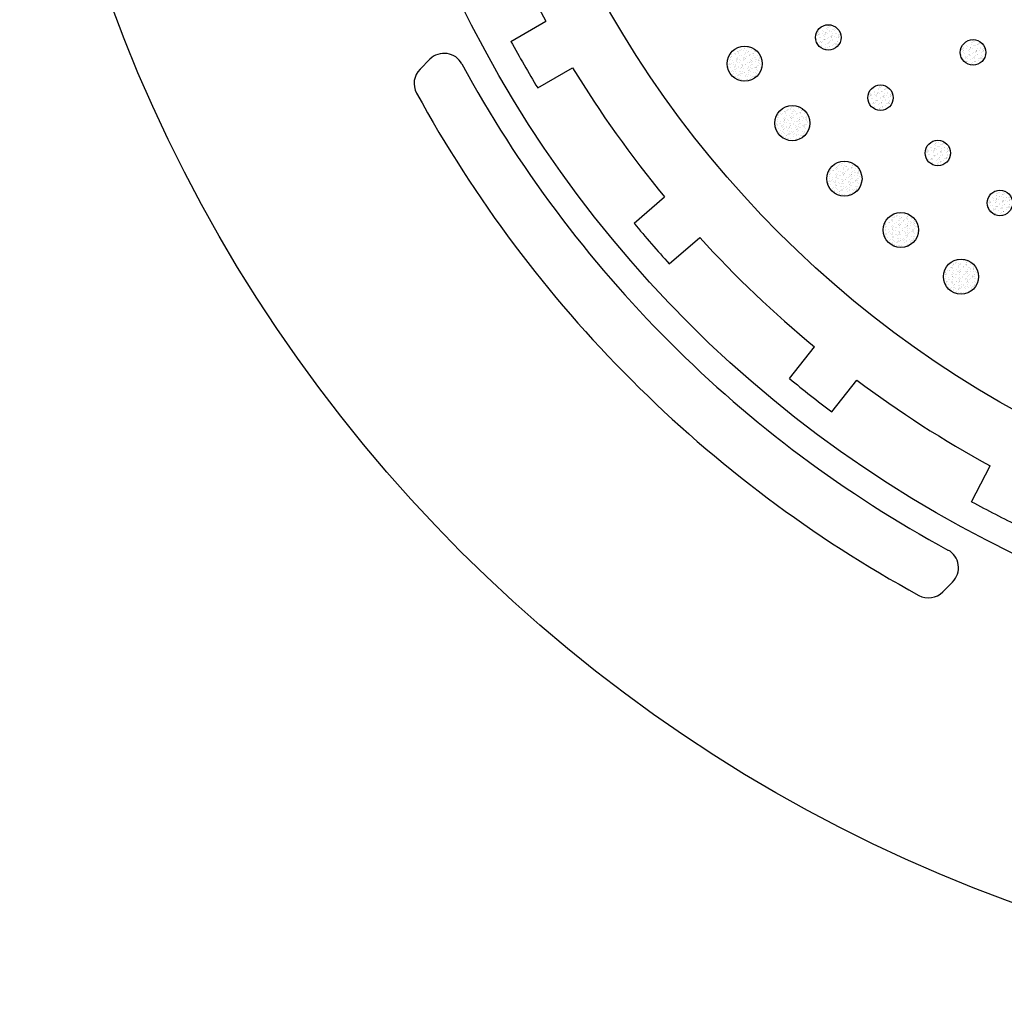
# Model space of a CAD drawing. Units: inches. Extents: x 20.504 to 21.191, y 15.155 to 15.379.
# Drawn here: x 20.504 to 20.577, y 15.155 to 15.227 of the extents above; entities that cross this region are included whole.
import ezdxf

# ---------------------------------------------------------------- set-up
doc = ezdxf.new("R2010")
doc.units = ezdxf.units.IN
doc.header["$MEASUREMENT"] = 0

msp = doc.modelspace()

# ---------------------------------------------------------------- hatches: boundary and pattern name
h = msp.add_hatch()
h.set_pattern_fill('AR-SAND', color=256, scale=0.0002, angle=61.71428571428571, style=0)
h.set_pattern_definition([(99.2142857142857, (24.16814954352632, -10.32364438436829), (-0.0003453205960040859, 0.0001715179465110952), [0, -0.000304, 0, -0.00034, 0, -0.000325]), (69.21428571428571, (24.16814954352632, -10.32364438436829), (-0.0003293054990174589, 0.0005791568080553507), [0, -0.000164, 0, -0.000274, 0, -0.000105]), (29.21428571428568, (24.16803297183534, -10.32386101086912), (0.0002941421803040333, 0.0005489962114313628), [0, -9.999999999999998e-05, 0, -0.0003599999999999999, 0, -0.0004699999999999999]), (19.21428571428568, (24.16803297183534, -10.32386101086912), (0.0001303264024864465, 0.000612616920444531), [0, -5e-05, 0, -0.000236, 0, -0.0002700000000000001])])
h.paths.add_polyline_path([(20.56510661326757, 15.22594219700121, 1), (20.56321285474769, 15.22594219700121, 1)])
h = msp.add_hatch()
h.set_pattern_fill('AR-SAND', color=256, scale=0.0002, angle=65.99999999999997, style=0)
h.set_pattern_definition([(103.4999999999999, (26.07816177386141, -9.983988791419291), (-0.0003571725617746681, 0.0001452325070888776), [0, -0.000304, 0, -0.00034, 0, -0.000325]), (73.49999999999997, (26.07816177386141, -9.983988791419291), (-0.0003716651365200443, 0.0005529283373960289), [0, -0.000164, 0, -0.000274, 0, -0.000105]), (33.49999999999994, (26.07806171664721, -9.984213523601872), (0.0002522931608514755, 0.0005694423793392722), [0, -0.0001, 0, -0.00036, 0, -0.00047]), (23.49999999999995, (26.07806171664721, -9.984213523601872), (8.418106363500063e-05, 0.0006206432235393212), [0, -5e-05, 0, -0.000236, 0, -0.0002700000000000001])])
h.paths.add_polyline_path([(20.57587333374685, 15.22482946818185, 1), (20.57397957522697, 15.22482946818185, 1)])
h = msp.add_hatch()
h.set_pattern_fill('AR-SAND', color=256, scale=0.0002, angle=67.49999999999999, style=0)
h.set_pattern_definition([(105, (26.74648578499797, -9.82821913570262), (-0.0003608519114890201, 0.0001358330518493948), [0, -0.000304, 0, -0.00034, 0, -0.000325]), (74.99999999999999, (26.74648578499797, -9.82821913570262), (-0.0003860117526662771, 0.0005430098035979727), [0, -0.000164, 0, -0.000274, 0, -0.000105]), (34.99999999999995, (26.74639164487361, -9.828446410067619), (0.0002373004425581373, 0.0005758515106880524), [0, -0.0001, 0, -0.00036, 0, -0.00047]), (24.99999999999998, (26.74639164487361, -9.828446410067619), (6.790567130674107e-05, 0.0006226341479588), [0, -5e-05, 0, -0.000236, 0, -0.0002700000000000001])])
h.paths.add_polyline_path([(20.55923913284009, 15.22399044776951, 1), (20.55662539882346, 15.22399044776951, 1)])
h = msp.add_hatch()
h.set_pattern_fill('AR-SAND', color=256, scale=0.0002, angle=66.85714285714285, style=0)
h.set_pattern_definition([(104.3571428571428, (26.44776904632864, -9.902211874303658), (-0.0003593051869969753, 0.0001398731661079732), [0, -0.000304, 0, -0.00034, 0, -0.000325]), (74.35714285714285, (26.44776904632864, -9.902211874303658), (-0.0003798950279134636, 0.0005473065756654387), [0, -0.0001639999999999999, 0, -0.0002739999999999999, 0, -0.000105]), (34.35714285714281, (26.44767236217085, -9.902438078135708), (0.0002437464093792193, 0.0005731528158482153), [0, -0.0001, 0, -0.00036, 0, -0.00047]), (24.35714285714283, (26.44767236217085, -9.902438078135708), (7.488718933418043e-05, 0.000621833073480035), [0, -4.999999999999999e-05, 0, -0.0002359999999999999, 0, -0.0002699999999999999])])
h.paths.add_polyline_path([(20.56898743556476, 15.22146042712579, 1), (20.56709367704489, 15.22146042712579, 1)])
h = msp.add_hatch()
h.set_pattern_fill('AR-SAND', color=256, scale=0.0002, angle=71.99999999999999, style=0)
h.set_pattern_definition([(109.5, (28.69652851124904, -9.269866653125797), (-0.0003703968638921936, 0.0001071022092154396), [0, -0.000304, 0, -0.00034, 0, -0.000325]), (79.49999999999999, (28.69652851124904, -9.269866653125797), (-0.0004274258654193683, 0.0005110497525393238), [0, -0.0001639999999999999, 0, -0.0002739999999999999, 0, -0.000105]), (39.49999999999996, (28.69645249306842, -9.270100613028808), (0.0001913881356866515, 0.0005926947308002561), [0, -0.0001, 0, -0.00036, 0, -0.00047]), (29.49999999999998, (28.69645249306842, -9.270100613028808), (1.884502856634981e-05, 0.0006260425922398039), [0, -5e-05, 0, -0.000236, 0, -0.0002700000000000001])])
h.paths.add_polyline_path([(20.56278539436175, 15.2195670159756, 1), (20.56017166034512, 15.2195670159756, 1)])
h = msp.add_hatch()
h.set_pattern_fill('AR-SAND', color=256, scale=0.0002, angle=71.99999999999999, style=0)
h.set_pattern_definition([(109.5, (28.68043455225833, -9.27813241083141), (-0.0003703968638921936, 0.0001071022092154396), [0, -0.000304, 0, -0.00034, 0, -0.000325]), (79.49999999999999, (28.68043455225833, -9.27813241083141), (-0.0004274258654193683, 0.0005110497525393238), [0, -0.0001639999999999999, 0, -0.0002739999999999999, 0, -0.000105]), (39.49999999999996, (28.68035853407771, -9.27836637073442), (0.0001913881356866515, 0.0005926947308002561), [0, -0.0001, 0, -0.00036, 0, -0.00047]), (29.49999999999998, (28.68035853407771, -9.27836637073442), (1.884502856634981e-05, 0.0006260425922398039), [0, -5e-05, 0, -0.000236, 0, -0.0002700000000000001])])
h.paths.add_polyline_path([(20.57325437756664, 15.21734457376696, 1), (20.57136061904676, 15.21734457376696, 1)])
h = msp.add_hatch()
h.set_pattern_fill('AR-SAND', color=256, scale=0.0002, angle=76.49999999999999, style=0)
h.set_pattern_definition([(114, (30.59675207568856, -8.560236795979717), (-0.0003776581964600159, 7.771104584657247e-05), [0, -0.000304, 0, -0.00034, 0, -0.000325]), (83.99999999999999, (30.59675207568856, -8.560236795979717), (-0.0004662047555786256, 0.0004759389098149823), [0, -0.000164, 0, -0.000274, 0, -0.000105]), (43.99999999999996, (30.59669464812906, -8.560475998980136), (0.0001442958573156442, 0.000605883790806078), [0, -0.0001, 0, -0.00036, 0, -0.00047]), (33.99999999999997, (30.59669464812906, -8.560475998980136), (-3.03318000417609e-05, 0.0006255912757593624), [0, -4.999999999999999e-05, 0, -0.0002359999999999999, 0, -0.0002699999999999999])])
h.paths.add_polyline_path([(20.56666778240121, 15.21543545661788, 1), (20.56405404838458, 15.21543545661788, 1)])
h = msp.add_hatch()
h.set_pattern_fill('AR-SAND', color=256, scale=0.0002, angle=77.14285714285712, style=0)
h.set_pattern_definition([(114.6428571428571, (30.84816995144769, -8.456430714838644), (-0.0003785063230291812, 7.346892830938244e-05), [0, -0.000304, 0, -0.00034, 0, -0.000325]), (84.64285714285714, (30.84816995144769, -8.456430714838644), (-0.0004715153211792549, 0.0004706782572981504), [0, -0.000164, 0, -0.000274, 0, -0.000105]), (44.6428571428571, (30.84811521129794, -8.45667054710504), (0.0001374889172599363, 0.0006074646162787512), [0, -0.0001, 0, -0.00036, 0, -0.00047]), (34.64285714285712, (30.84811521129794, -8.45667054710504), (-3.734886129079965e-05, 0.0006252115841539411), [0, -5e-05, 0, -0.000236, 0, -0.00027])])
h.paths.add_polyline_path([(20.57787308436509, 15.21362777535589, 1), (20.57597932584522, 15.21362777535589, 1)])
h = msp.add_hatch()
h.set_pattern_fill('AR-SAND', color=256, scale=0.0002, angle=80.99999999999999, style=0)
h.set_pattern_definition([(118.5, (32.4354409681533, -7.703704668309557), (-0.000382591140662568, 4.784076803851626e-05), [0, -0.000304, 0, -0.00034, 0, -0.000325]), (88.49999999999999, (32.4354409681533, -7.703704668309557), (-0.000502109338390928, 0.0004378937454458838), [0, -0.0001639999999999999, 0, -0.0002739999999999999, 0, -0.000105]), (48.49999999999995, (32.43540248527491, -7.70394763964134), (9.631394700104422e-05, 0.0006153373757647752), [0, -0.0001, 0, -0.00036, 0, -0.00047]), (38.49999999999996, (32.43540248527491, -7.70394763964134), (-7.932162301626707e-05, 0.0006212829810336553), [0, -5e-05, 0, -0.000236, 0, -0.0002700000000000001])])
h.paths.add_polyline_path([(20.57086236074518, 15.21162124213365, 1), (20.56824862672855, 15.21162124213365, 1)])
h = msp.add_hatch()
h.set_pattern_fill('AR-SAND', color=256, scale=0.0002, angle=85.49999999999999, style=0)
h.set_pattern_definition([(123, (34.20125906019514, -6.705551075508245), (-0.000385165283258471, 1.767553598683286e-05), [0, -0.000304, 0, -0.00034, 0, -0.000325]), (92.99999999999996, (34.20125906019514, -6.705551075508245), (-0.0005349182501637519, 0.0003971488205216649), [0, -0.000164, 0, -0.000274, 0, -0.000105]), (52.99999999999996, (34.20123975925759, -6.705796317172341), (4.77382291755454e-05, 0.0006209972011814411), [0, -0.0001, 0, -0.00036, 0, -0.00047]), (42.99999999999998, (34.20123975925759, -6.705796317172341), (-0.0001278224018077617, 0.0006131442701323198), [0, -5e-05, 0, -0.000236, 0, -0.0002700000000000001])])
h.paths.add_polyline_path([(20.57534326842332, 15.20814788842358, 1), (20.57272953440669, 15.20814788842358, 1)])

# ---------------------------------------------------------------- linework, layer by layer
for p, q in [((20.5405392832808, 15.22565160359929), (20.54313808775472, 15.22715202406188)), ((20.53451863146486, 15.2243201025855), (20.53378147366843, 15.22358294478908)), ((20.5425392832808, 15.22218750198415), (20.54513808775472, 15.22368792244674)), ((20.54971071824288, 15.21211663072062), (20.5519786024948, 15.21408176361134)), ((20.55233016117867, 15.2090936324232), (20.55459804543058, 15.21105876531392)), ((20.56127792388691, 15.20056195791353), (20.56313292067103, 15.2029207782096)), ((20.56442213626588, 15.19808932196865), (20.56627713304999, 15.20044814226472)), ((20.57482283126284, 15.19140520115868), (20.57619789616224, 15.19407245494875)), ((20.57340950443012, 15.18542922962024), (20.57267234663369, 15.18469207182382))]:
    msp.add_line(p, q)
for centre, radius in [((20.61599732515674, 15.26690792331213), 0.112), ((20.61599732515674, 15.26690792331213), 0.088), ((20.61599732515673, 15.26690792331213), 0.0785), ((20.56415973400763, 15.22594219700121), 0.000946879259938491), ((20.57492645448691, 15.22482946818185), 0.000946879259938491), ((20.55793226583178, 15.22399044776951), 0.001306867008315344), ((20.56804055630483, 15.22146042712579), 0.000946879259938491), ((20.56147852735343, 15.2195670159756), 0.001306867008315344), ((20.5723074983067, 15.21734457376696), 0.000946879259938491), ((20.56536091539289, 15.21543545661788), 0.001306867008315344), ((20.57692620510516, 15.21362777535589), 0.000946879259938491), ((20.56955549373687, 15.21162124213365), 0.001306867008315344), ((20.57403640141501, 15.20814788842358), 0.001306867008315344)]:
    msp.add_circle(centre, radius)
for centre, radius, start, end in [((20.61599732515674, 15.26690792331213), 0.08299999999999999, 200.4716639252628, 208.6192451656455), ((20.61599732515675, 15.26690792331213), 0.086, 208.6674198757213, 211.3325801242786), ((20.53557929163664, 15.22325944241372), 0.0015, 28.49177369004851, 134.9999999999321), ((20.53484213384021, 15.2225222846173), 0.0015, 135, 208.6752624040012), ((20.61599732515674, 15.26690792331213), 0.09, 208.4917736900161, 241.5082263099838), ((20.61599732515674, 15.26690792331213), 0.08299999999999999, 211.3807548343555, 219.5283360747347), ((20.61599732515674, 15.26690792331213), 0.094, 208.6752624040204, 241.3247375959795), ((20.61599732515674, 15.26690792331212), 0.086, 219.5765107848122, 222.2416710333696), ((20.61599732515674, 15.26690792331213), 0.08299999999999999, 222.2898457434462, 230.437426983825), ((20.61599732515673, 15.26690792331213), 0.086, 230.4856016939032, 233.1507619424605), ((20.61599732515674, 15.26690792331213), 0.08299999999999999, 233.1989366525333, 241.3465178929171), ((20.61599732515673, 15.26690792331212), 0.086, 241.394692602994, 244.0598528515514), ((20.57234884425834, 15.18648988979202), 0.0015, 315.0000000000678, 61.5082263099515), ((20.57161168646191, 15.1857527319956), 0.0015, 241.3247375959988, 314.9999999999999)]:
    msp.add_arc(centre, radius, start, end)

doc.saveas('drawing.dxf')
